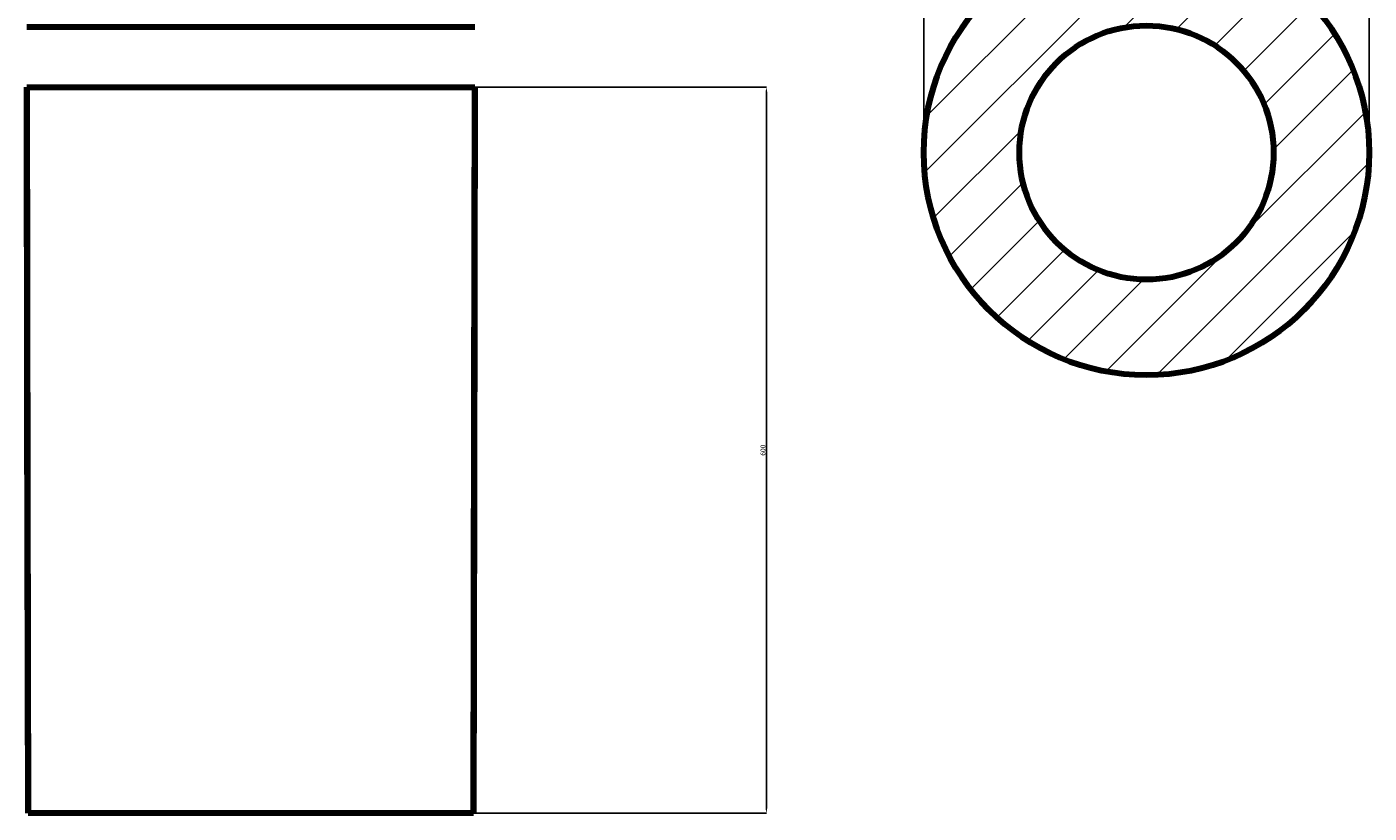
# Model space of a CAD drawing. Units: millimetres. Extents: x -11910 to 1070, y 18253 to 52861.
# Drawn here: x -10020 to 1070, y 28920 to 35420 of the extents above; entities that cross this region are included whole.
import ezdxf

# ---------------------------------------------------------------- set-up
doc = ezdxf.new("R2010")
doc.units = ezdxf.units.MM
doc.dimstyles.new('Копия ISO-25', dxfattribs={"dimtxt": 40, "dimasz": 40, "dimexe": 1.25, "dimexo": 0.625, "dimgap": 3, "dimtad": 1, "dimdec": 0, "dimlfac": 0.1, "dimtxsty": 'Standard', "dimcen": 2.5, "dimadec": 0, "dimazin": 0, "dimtfac": 1, "dimtdec": 0, "dimtmove": 0, "dimatfit": 3, "dimfxl": 1, "dimarcsym": 0})

# ---------------------------------------------------------------- blocks, each defined once
blk = doc.blocks.new('*D40')
at = {"color": 0, "lineweight": -2}
for p, q in [((-6319, 34920), (-3909, 34920)), ((-3910, 34880), (-3910, 28960)), ((-6329, 28920), (-3909, 28920))]:
    blk.add_line(p, q, dxfattribs=at)
at = {"color": 0}
for points in [[(-3917, 34880), (-3903, 34880), (-3910, 34920)], [(-3917, 28960), (-3903, 28960), (-3910, 28920)]]:
    blk.add_solid(points, dxfattribs=at)
at = {"layer": 'Defpoints', "color": 0}
for p in [(-6320, 34920), (-6330, 28920), (-3910, 28920)]:
    blk.add_point(p, dxfattribs=at)
at = {"color": 0, "insert": (-3933, 31920), "char_height": 40, "attachment_point": 5, "rotation": 90}
blk.add_mtext('600', dxfattribs=at)
blk = doc.blocks.new('*D54')
at = {"color": 0, "lineweight": -2}
for p, q in [((-2610, 34381), (-2610, 36661)), ((-2570, 36660), (1030, 36660)), ((1070, 34381), (1070, 36661))]:
    blk.add_line(p, q, dxfattribs=at)
at = {"color": 0}
for points in [[(-2570, 36667), (-2570, 36653), (-2610, 36660)], [(1030, 36667), (1030, 36653), (1070, 36660)]]:
    blk.add_solid(points, dxfattribs=at)
at = {"layer": 'Defpoints', "color": 0}
for p in [(1070, 36660), (-2610, 34380), (1070, 34380)]:
    blk.add_point(p, dxfattribs=at)
at = {"color": 0, "insert": (-770, 36683), "char_height": 40, "attachment_point": 5}
blk.add_mtext('368', dxfattribs=at)

msp = doc.modelspace()

# ---------------------------------------------------------------- hatches: boundary and pattern name
h = msp.add_hatch()
h.set_pattern_fill('ANSI31', color=256, scale=100, style=0)
h.paths.add_polyline_path([(-2610, 34380, 1), (1070, 34380, 1)])
h.paths.add_polyline_path([(280, 34380, -1), (-1820, 34380, -1)], flags=16)

# ---------------------------------------------------------------- linework, layer by layer
at = {"color": 7, "linetype": 'Continuous', "lineweight": 106}
for p, q in [((-10020, 35419.6), (-6320, 35419.6)), ((-10020, 35419.6), (-6320, 35419.6)), ((-10020, 34919.6), (-6320, 34919.6)), ((-10020, 34919.6), (-6320, 34919.6)), ((-6330, 28919.6), (-10010, 28919.6))]:
    msp.add_line(p, q, dxfattribs=at)
at = {"color": 7, "linetype": 'Continuous', "lineweight": 106, "flags": 128}
for points in [[(-10010, 28919.6), (-10016.4, 32279.6), (-10020, 34919.6)], [(-10020, 34919.6), (-10014.9, 31559.6), (-10010, 28919.6)], [(-6320, 34919.6), (-6325.1, 31559.6), (-6330, 28919.6)], [(-6330, 28919.6), (-6323.6, 32279.6), (-6320, 34919.6)]]:
    msp.add_lwpolyline(points, dxfattribs=at)
at = {"lineweight": 106}
for radius in [1840, 1050]:
    msp.add_circle((-770, 34380), radius, dxfattribs=at)

# ---------------------------------------------------------------- dimensions: what is measured, and where the dimension line sits
dim = msp.add_linear_dim(base=(1070, 36660), p1=(-2610, 34380), p2=(1070, 34380), dimstyle='Копия ISO-25')
dim.commit()
dim.dimension.update_dxf_attribs({"geometry": '*D54', "text_midpoint": (-770, 36683)})
dim = msp.add_linear_dim(base=(-3910, 28919.6), p1=(-6320, 34919.6), p2=(-6330, 28919.6), angle=90, dimstyle='Копия ISO-25')
dim.commit()
dim.dimension.update_dxf_attribs({"geometry": '*D40', "text_midpoint": (-3933, 31919.6)})

doc.saveas('drawing.dxf')
